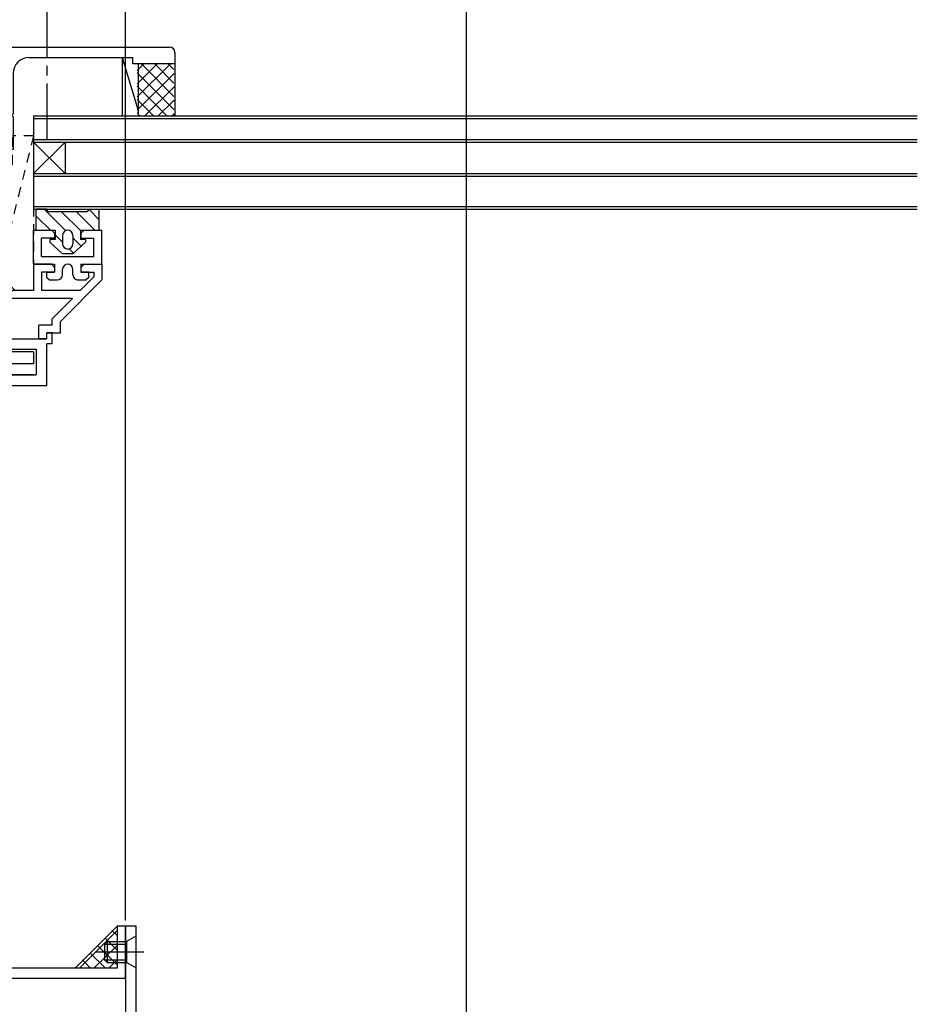
# Model space of a CAD drawing. Extents: x -210 to 210, y -148 to 148.
# Drawn here: x -29 to 28, y -56 to 6 of the extents above; entities that cross this region are included whole.
import ezdxf

# ---------------------------------------------------------------- set-up
doc = ezdxf.new("R2010")
doc.units = 0
doc.header["$LTSCALE"] = 10
doc.linetypes.add('DASHDOT', pattern=[0.5375, 0.375, -0.05, 0.0625, -0.05])
doc.linetypes.add('DOT', pattern=[0.1125, 0.0625, -0.05])
for name, color, linetype in [('St', 127, 'CONTINUOUS'), ('その他部品等', 128, 'CONTINUOUS'), ('ガラス', 48, 'CONTINUOUS'), ('ゴム等', 63, 'CONTINUOUS'), ('ボルト／ビス', 64, 'CONTINUOUS'), ('別途部材', 96, 'CONTINUOUS'), ('型材', 32, 'CONTINUOUS'), ('型材断面', 47, 'CONTINUOUS'), ('寸法', 80, 'CONTINUOUS'), ('曲げ物', 111, 'CONTINUOUS'), ('ﾊｯﾁﾝｸﾞ', 95, 'CONTINUOUS')]:
    doc.layers.add(name, color=color, linetype=linetype)

# ---------------------------------------------------------------- blocks, each defined once
blk = doc.blocks.new('*GRP_0006')
at = {"layer": '型材', "color": 47, "linetype": 'CONTINUOUS'}
for p, q in [((-32.550372, -9.29243), (-32.050372, -9.292428)), ((-32.550372, -14.025708), (-32.550372, -9.29243)), ((-32.050372, -9.292428), (-32.050372, -10.959093)), ((-28.451418, -9.292403), (-28.451408, -10.959085)), ((-27.318083, -9.292418), (-28.451418, -9.29242)), ((-27.118083, -9.492415), (-27.318083, -9.292418)), ((-25.251418, -9.29241), (-25.451418, -9.49241)), ((-25.251418, -9.29241), (-24.118083, -9.292407)), ((-24.118083, -9.292405), (-24.118077, -10.292403)), ((-27.951412, -9.792403), (-27.951412, -10.959085)), ((-27.118083, -9.792415), (-27.951412, -9.79242)), ((-27.118083, -9.492415), (-27.118083, -9.792415)), ((-25.451418, -9.49241), (-25.451418, -9.79241)), ((-25.451418, -9.79241), (-24.618083, -9.792405)), ((-24.618083, -9.792407), (-24.618083, -10.0853)), ((-24.118083, -10.292407), (-26.751382, -12.925708)), ((-24.618088, -10.085305), (-25.491863, -10.95908)), ((-29.984828, -10.959087), (-32.050372, -10.959093)), ((-29.884828, -11.059087), (-29.984828, -10.959087)), ((-29.884828, -11.059087), (-29.784828, -10.959087)), ((-28.451408, -10.959085), (-29.784828, -10.959087)), ((-25.491863, -10.95908), (-27.951412, -10.959085)), ((-25.991863, -11.459083), (-32.050372, -11.459095)), ((-32.050372, -13.359043), (-32.050372, -11.459095)), ((-27.284713, -12.75193), (-25.991863, -11.459083)), ((-27.284713, -13.15904), (-27.284713, -12.75193)), ((-26.751378, -13.65904), (-26.751378, -12.925702)), ((-31.384828, -13.359043), (-32.050372, -13.359043)), ((-31.384828, -13.359043), (-31.384828, -14.025708)), ((-28.118048, -14.025705), (-28.118048, -13.15904)), ((-27.284713, -13.15904), (-28.118048, -13.15904)), ((-27.618048, -14.025705), (-27.618048, -13.65904)), ((-27.618048, -13.65904), (-26.751378, -13.65904)), ((-31.384828, -14.025708), (-32.550372, -14.025708)), ((-27.618048, -14.025705), (-28.118048, -14.025705))]:
    blk.add_line(p, q, dxfattribs=at)
blk = doc.blocks.new('*GRP_0007')
at = {"layer": '型材断面', "color": 47, "linetype": 'CONTINUOUS'}
for p, q in [((-28.451415, -9.292393), (-28.451408, -7.125725)), ((-28.451408, -7.125725), (-27.318075, -7.12573)), ((-27.318075, -7.12573), (-27.118075, -7.32573)), ((-27.118075, -7.32573), (-27.118075, -7.62573)), ((-25.451408, -7.325735), (-25.45141, -7.625735)), ((-25.451408, -7.325735), (-25.251408, -7.125738)), ((-25.251408, -7.125738), (-24.118075, -7.12574)), ((-24.118083, -9.292407), (-24.118075, -7.12574)), ((-27.951412, -8.792395), (-27.95141, -7.625727)), ((-27.118075, -7.62573), (-27.95141, -7.625727)), ((-25.45141, -7.625735), (-24.618075, -7.62574)), ((-24.61808, -8.792405), (-24.618075, -7.62574)), ((-28.451415, -9.292393), (-27.118083, -9.292397)), ((-27.951412, -8.792395), (-24.61808, -8.792405)), ((-27.118083, -9.292397), (-27.118085, -9.792397)), ((-25.451415, -9.292403), (-25.451418, -9.792403)), ((-25.451415, -9.292403), (-24.118083, -9.292407)), ((-27.618085, -9.792395), (-27.118085, -9.792397)), ((-27.618085, -10.12573), (-27.618085, -9.792395)), ((-26.618085, -9.959065), (-26.618083, -9.625732)), ((-25.951418, -9.959068), (-25.951415, -9.625735)), ((-24.951418, -9.792405), (-25.451418, -9.792403)), ((-24.951418, -10.12574), (-24.951418, -9.792405)), ((-27.618085, -10.12573), (-27.45142, -10.292395)), ((-27.45142, -10.292395), (-26.95142, -10.292397)), ((-25.618085, -10.292403), (-25.118085, -10.292405)), ((-24.951418, -10.12574), (-25.118085, -10.292405))]:
    blk.add_line(p, q, dxfattribs=at)
for centre, start, end in [((-26.284749, -9.625729), 359.999795, 539.999795), ((-26.951417, -9.95906), 269.999795, 359.999795), ((-25.618084, -9.959064), 179.999795, 269.999795)]:
    blk.add_arc(centre, 0.333333, start, end, dxfattribs=at)
blk = doc.blocks.new('*GRP_0022')
at = {"layer": 'ゴム等', "linetype": 'DOT'}
for p, q in [((-28.451378, -1.125692), (-30.681102, -9.89603)), ((-29.784753, -2.95913), (-29.784742, -1.125695)), ((-28.451378, -1.125692), (-29.784742, -1.125695)), ((-28.45141, -1.125685), (-28.451408, -10.95909)), ((-30.951372, -2.959137), (-29.784753, -2.95913)), ((-30.951372, -2.959137), (-30.95137, -9.625763)), ((-29.61804, -10.959093), (-30.95137, -9.625763)), ((-28.451408, -10.95909), (-29.61804, -10.959093))]:
    blk.add_line(p, q, dxfattribs=at)
blk = doc.blocks.new('*GRP_0025')
at = {"layer": 'ゴム等', "linetype": 'CONTINUOUS'}
for p, q in [((-28.284747, -7.125732), (-28.284747, -5.7924)), ((-27.61808, -5.7924), (-28.284747, -5.7924)), ((-28.284747, -6.231107), (-27.390125, -7.12573)), ((-26.419057, -7.153988), (-27.780645, -5.7924)), ((-25.11808, -5.959065), (-27.451412, -5.959065)), ((-25.484747, -7.145488), (-26.67117, -5.959065)), ((-24.561697, -7.12573), (-25.72836, -5.959065)), ((-24.284747, -6.45987), (-24.952218, -5.7924)), ((-24.951412, -5.7924), (-24.284747, -5.7924)), ((-24.284747, -7.125732), (-24.284747, -5.7924)), ((-28.284747, -7.125732), (-27.084747, -7.125732)), ((-27.084747, -7.125732), (-27.084747, -7.725732)), ((-27.084747, -7.431107), (-26.61808, -7.897772)), ((-26.61808, -7.459065), (-26.61808, -7.9924)), ((-25.951412, -7.459065), (-25.951412, -7.9924)), ((-25.484747, -7.125732), (-24.284747, -7.125732)), ((-25.484747, -7.125732), (-25.484747, -7.725732)), ((-27.084747, -7.725732), (-27.41808, -7.725732)), ((-27.41808, -7.725732), (-27.41808, -7.8924)), ((-27.41808, -7.8924), (-26.61808, -8.625732)), ((-25.951412, -7.621633), (-25.427535, -8.14551)), ((-25.151412, -7.8924), (-25.951412, -8.625732)), ((-25.151412, -7.725732), (-25.484747, -7.725732)), ((-25.151412, -7.725732), (-25.151412, -7.8924)), ((-25.951412, -8.625732), (-26.61808, -8.625732)), ((-26.200853, -8.315002), (-25.919435, -8.596418))]:
    blk.add_line(p, q, dxfattribs=at)
for centre, radius, start, end in [((-27.451414, -5.792398), 0.166667, 180, 270), ((-25.118081, -5.792398), 0.166667, 270, 360), ((-26.284747, -7.459064), 0.333333, 0, 180), ((-26.284747, -7.992398), 0.333333, 180, 360)]:
    blk.add_arc(centre, radius, start, end, dxfattribs=at)
blk = doc.blocks.new('*GRP_0047')
at = {"layer": 'ボルト／ビス', "color": 64, "linetype": 'CONTINUOUS'}
for p, q in [((-23.78471, -52.32593), (-23.951375, -52.492598)), ((-23.951375, -52.492598), (-23.951375, -53.492598)), ((-23.951375, -52.492598), (-22.551375, -52.492598)), ((-23.78471, -52.32593), (-23.78471, -53.659263)), ((-23.78471, -52.32593), (-22.551375, -52.32593)), ((-21.951375, -51.992598), (-22.551375, -52.32593)), ((-22.551375, -52.32593), (-22.551375, -53.659263)), ((-21.951375, -51.992598), (-21.951375, -53.992598)), ((-24.4782, -52.992598), (-21.456868, -52.992598)), ((-23.78471, -53.659263), (-23.951375, -53.492598)), ((-23.951375, -53.492598), (-22.551375, -53.492598)), ((-23.78471, -53.659263), (-22.551375, -53.659263)), ((-21.951375, -53.992598), (-22.551375, -53.659263))]:
    blk.add_line(p, q, dxfattribs=at)
blk = doc.blocks.new('*DIM_0070')
at = {"layer": '寸法', "linetype": 'CONTINUOUS'}
blk.add_line((-22.618048, -50.99242), (-22.618048, 74.02205), dxfattribs=at)
blk = doc.blocks.new('*DIM_0128')
at = {"layer": '寸法', "linetype": 'CONTINUOUS'}
blk.add_line((-0.951378, -71.325915), (-0.951378, 74.02205), dxfattribs=at)
blk = doc.blocks.new('*HAT_0009')
at = {"layer": 'ﾊｯﾁﾝｸﾞ'}
for p, q in [((-21.875, 1.35), (-19.775, 3.425)), ((-21.875, 2.175), (-20.625, 3.425)), ((-21.875, 3.025), (-21.475, 3.425)), ((-21.575, 3.425), (-19.55, 1.375)), ((-20.725, 3.425), (-19.55, 2.225)), ((-19.875, 3.425), (-19.55, 3.075)), ((-21.875, 2.875), (-19.55, 0.55)), ((-21.875, 0.5), (-19.525, 2.825)), ((-21.875, 2.025), (-19.975, 0.125)), ((-21.4, 0.125), (-19.525, 1.975)), ((-21.875, 1.175), (-20.825, 0.125)), ((-20.55, 0.125), (-19.525, 1.125)), ((-21.875, 0.325), (-21.675, 0.125)), ((-19.7, 0.125), (-19.525, 0.275))]:
    blk.add_line(p, q, dxfattribs=at)
blk = doc.blocks.new('*HAT_0010')
at = {"layer": 'ﾊｯﾁﾝｸﾞ'}
for p, q in [((-25.525, -54), (-23.175, -51.65)), ((-23.475, -51.625), (-23.175, -51.925)), ((-23.925, -52.1), (-23.175, -52.85)), ((-24.875, -53.05), (-23.9, -54)), ((-24.6, -54), (-23.175, -52.6)), ((-24.4, -52.575), (-23.175, -53.8)), ((-25.35, -53.5), (-24.85, -54)), ((-23.65, -54), (-23.175, -53.525)), ((-25.825, -53.975), (-25.8, -54))]:
    blk.add_line(p, q, dxfattribs=at)
blk = doc.blocks.new('*GRP_0097')
at = {"layer": '曲げ物', "linetype": 'CONTINUOUS'}
for p, q in [((-22.618042, -51.325755), (-21.951375, -51.325577)), ((-22.618042, -51.325755), (-22.618042, -81.325915)), ((-21.951375, -51.325755), (-21.951375, -80.659025)), ((-0.951378, -76.325915), (-1.618042, -76.325915)), ((-1.618042, -76.325915), (-1.618042, -80.659248)), ((-0.951375, -76.325915), (-0.951375, -81.325915)), ((-21.951375, -80.659248), (-1.618042, -80.659248)), ((-22.618042, -81.325915), (-0.951375, -81.325915))]:
    blk.add_line(p, q, dxfattribs=at)
for centre, start, end in [((-21.951375, -80.659248), 180, 270), ((-1.61804, -80.659248), -90, 0)]:
    blk.add_arc(centre, 0.666667, start, end, dxfattribs=at)
blk = doc.blocks.new('*GRP_0088')
at = {"layer": '型材断面', "color": 47, "linetype": 'CONTINUOUS'}
for p, q in [((-39.618045, -3.660297), (-39.618045, -4.159105)), ((-39.618045, -3.660297), (-34.38471, -3.660297)), ((-34.284713, -3.760295), (-34.384713, -3.660295)), ((-34.284713, -3.760295), (-34.184713, -3.660295)), ((-34.18352, -3.659105), (-30.951378, -3.659105)), ((-30.951378, -3.659105), (-30.951378, -3.993638)), ((-38.251477, -4.159105), (-39.618045, -4.159105)), ((-38.251477, -10.842813), (-38.251477, -4.159105)), ((-32.78471, -4.659105), (-32.28591, -4.160305)), ((-31.118045, -4.160305), (-32.28591, -4.160305)), ((-31.118045, -4.160305), (-30.951378, -3.993638)), ((-32.78471, -4.659105), (-37.584813, -4.659105)), ((-37.584813, -8.259723), (-37.584813, -4.659105)), ((-37.584813, -8.259723), (-33.57074, -8.259723)), ((-33.127645, -8.70282), (-33.57074, -8.259723)), ((-37.584813, -8.859723), (-36.418145, -8.859723)), ((-37.584813, -14.02571), (-37.584813, -8.859723)), ((-36.418145, -9.42639), (-36.418145, -8.859723)), ((-34.051215, -8.859723), (-35.918145, -8.859723)), ((-35.918145, -9.42639), (-35.918145, -8.859723)), ((-34.051215, -8.859723), (-34.0512, -11.52639)), ((-33.551215, -8.75972), (-33.5512, -11.52639)), ((-33.551215, -8.759723), (-33.151215, -8.759723)), ((-33.551215, -8.759723), (-33.151215, -8.759723)), ((-36.418145, -9.42639), (-35.918145, -9.42639)), ((-38.251477, -10.525885), (-38.251477, -11.292715)), ((-38.151477, -11.392715), (-38.251477, -11.292715)), ((-38.151477, -11.392715), (-38.251477, -11.492715)), ((-38.251477, -11.492715), (-38.251477, -13.992378)), ((-33.5512, -11.52639), (-34.0512, -11.52639)), ((-31.875065, -13.20214), (-31.431967, -12.759045)), ((-31.431967, -12.759045), (-30.884828, -12.759045)), ((-30.884828, -14.02571), (-30.884828, -12.759045)), ((-36.418145, -14.02571), (-36.418145, -13.359045)), ((-36.418145, -13.359045), (-35.918145, -13.359045)), ((-35.918145, -14.02571), (-35.918145, -13.359045)), ((-35.918145, -13.692552), (-35.918145, -14.02571)), ((-31.384828, -13.259045), (-31.851495, -13.259045)), ((-31.384828, -14.02571), (-31.384828, -13.259045)), ((-27.28471, -13.659045), (-27.618045, -13.659045)), ((-27.618045, -14.02571), (-27.618045, -13.659045)), ((-27.28471, -14.359045), (-27.28471, -13.659045)), ((-38.251477, -13.992378), (-40.951378, -13.992378)), ((-40.951378, -20.959225), (-40.951378, -13.992378)), ((-37.584813, -14.02571), (-36.418145, -14.02571)), ((-31.384828, -14.02571), (-35.918145, -14.02571)), ((-30.884828, -14.02571), (-27.951378, -14.02571)), ((-30.584813, -14.02571), (-27.951378, -14.02571)), ((-27.951378, -14.02571), (-27.618045, -14.02571)), ((-27.28471, -14.359045), (-27.618045, -14.359045)), ((-27.618045, -16.992378), (-27.618045, -14.359045)), ((-40.28471, -14.692378), (-28.28471, -14.692378)), ((-40.28471, -14.692378), (-40.28471, -32.32571)), ((-28.28471, -14.692378), (-28.28471, -16.32571)), ((-28.451378, -16.32571), (-33.618045, -16.32571)), ((-33.618045, -16.32571), (-33.618045, -17.492378)), ((-33.118045, -17.492378), (-33.118045, -16.82571)), ((-31.618045, -16.82571), (-33.118045, -16.82571)), ((-31.618045, -16.32571), (-28.28471, -16.32571)), ((-31.618045, -16.82571), (-31.618045, -32.32571)), ((-33.618045, -17.492378), (-33.118045, -17.492378)), ((-30.951378, -16.992378), (-27.618045, -16.992378)), ((-30.951378, -33.892252), (-30.951378, -16.992378)), ((-40.851378, -21.059225), (-40.951378, -20.959225)), ((-40.851378, -21.059225), (-40.951378, -21.159225)), ((-40.951378, -27.381535), (-40.951378, -21.159225)), ((-40.851378, -27.481535), (-40.951378, -27.381535)), ((-40.851378, -27.481535), (-40.951378, -27.581535)), ((-40.951378, -31.659232), (-40.951378, -27.581535)), ((-40.951378, -31.659232), (-50.354028, -32.151515)), ((-33.618045, -32.32571), (-33.618045, -31.82571)), ((-33.118045, -32.32571), (-33.118045, -31.82571)), ((-50.553752, -32.161972), (-53.619467, -32.32248)), ((-53.619467, -33.88877), (-53.619467, -32.32248)), ((-50.448662, -32.256607), (-50.553752, -32.161972)), ((-50.448662, -32.256607), (-50.354028, -32.151515)), ((-41.451378, -32.35299), (-44.400748, -32.507408)), ((-44.400748, -32.992378), (-44.400748, -32.507408)), ((-41.451378, -32.35299), (-41.451378, -32.992378)), ((-40.28471, -32.32571), (-33.618045, -32.32571)), ((-31.618045, -32.32571), (-33.118045, -32.32571)), ((-52.01635, -32.90613), (-52.952883, -32.955165)), ((-52.952883, -33.88877), (-52.952883, -32.955165)), ((-52.01635, -33.89226), (-52.01635, -32.90613)), ((-51.522395, -32.980405), (-49.114358, -32.85433)), ((-51.064707, -33.895777), (-51.522395, -32.980405)), ((-49.635083, -33.895777), (-49.114358, -32.85433)), ((-48.68345, -32.992378), (-48.016785, -32.992378)), ((-48.68345, -33.592378), (-48.68345, -32.992378)), ((-45.067412, -32.542313), (-48.016785, -32.69673)), ((-48.016785, -32.69673), (-48.016785, -32.992378)), ((-45.067412, -32.992378), (-45.067412, -32.542313)), ((-45.067412, -32.992378), (-44.400748, -32.992378)), ((-41.451378, -32.992378), (-40.78471, -32.992378)), ((-40.78471, -32.992378), (-40.78471, -33.592378)), ((-40.28471, -32.992378), (-40.28471, -33.825585)), ((-40.28471, -32.992378), (-31.451378, -32.992378)), ((-31.451378, -33.892252), (-31.451378, -32.992378)), ((-48.68345, -33.592378), (-48.016785, -33.592378)), ((-48.016785, -33.825585), (-48.016785, -33.592378)), ((-41.451378, -33.825585), (-41.451378, -33.592378)), ((-41.451378, -33.592378), (-40.78471, -33.592378)), ((-53.052875, -33.988763), (-53.519475, -33.988763)), ((-51.91636, -33.992252), (-51.124333, -33.992252)), ((-49.575457, -33.992252), (-48.18345, -33.992252)), ((-40.451378, -33.992252), (-41.28471, -33.992252)), ((-31.051378, -33.992252), (-31.351378, -33.992252))]:
    blk.add_line(p, q, dxfattribs=at)
for centre, radius, start, end in [((-33.151215, -8.726389), 0.033333, -90, 45), ((-31.851495, -13.22571), 0.033333, 135, 270), ((-53.51947, -33.888765), 0.099987, 180, 270), ((-53.052864, -33.888765), 0.099987, 270, 360), ((-51.916352, -33.892255), 0.099987, 180, 270), ((-51.124324, -33.925584), 0.066658, 270, 386.565051), ((-49.575453, -33.925584), 0.066658, 153.434949, 270), ((-48.18345, -33.825584), 0.166667, 270, 360), ((-41.28471, -33.825584), 0.166667, 180, 270), ((-40.451377, -33.825584), 0.166667, 270, 360), ((-31.351377, -33.892251), 0.1, 180, 270), ((-31.051377, -33.892251), 0.1, 270, 360)]:
    blk.add_arc(centre, radius, start, end, dxfattribs=at)
at = {"layer": '寸法', "color": 47, "linetype": 'CONTINUOUS'}
blk.add_line((-33.618045, -31.82571), (-33.118045, -31.82571), dxfattribs=at)
blk = doc.blocks.new('*GRP_0089')
at = {"layer": 'St', "color": 47, "linetype": 'DASHDOT'}
blk.add_line((-23.118042, -51.325755), (-22.618042, -51.325755), dxfattribs=at)
at = {"layer": '型材断面', "color": 47, "linetype": 'CONTINUOUS'}
for p, q in [((-53.619455, -35.42583), (-53.619455, -36.659005)), ((-53.319488, -35.325847), (-53.519463, -35.325847)), ((-53.219505, -35.42583), (-53.219505, -35.99243)), ((-38.852735, -35.42582), (-38.852735, -35.99242)), ((-38.552775, -35.325838), (-38.75275, -35.325838)), ((-38.452793, -35.42582), (-38.452793, -35.99242)), ((-31.451375, -35.99242), (-31.451375, -35.425838)), ((-31.051375, -35.325838), (-31.351375, -35.325838)), ((-30.951375, -35.425835), (-30.951375, -53.99242)), ((-50.45279, -35.99243), (-53.219505, -35.99243)), ((-50.35279, -36.09243), (-50.45279, -35.99243)), ((-50.35279, -36.09243), (-50.25279, -35.99243)), ((-46.71845, -35.99243), (-50.25279, -35.99243)), ((-42.419237, -35.99243), (-48.985055, -35.99243)), ((-42.419237, -35.99243), (-48.985055, -35.99243)), ((-44.054035, -35.99242), (-38.852735, -35.99242)), ((-40.919585, -35.99243), (-39.652992, -35.99243)), ((-39.552502, -35.99242), (-38.852735, -35.99242)), ((-38.452793, -35.99242), (-31.451375, -35.99242)), ((-38.952793, -36.659005), (-53.619455, -36.659005)), ((-38.952793, -36.659005), (-38.952793, -42.89252)), ((-38.286125, -36.659087), (-31.618042, -36.659087)), ((-38.286125, -53.99242), (-38.286125, -36.659087)), ((-31.618042, -53.99242), (-31.618042, -36.659087)), ((-38.852793, -42.99252), (-38.952793, -42.89252)), ((-38.852793, -42.99252), (-38.952793, -43.09252)), ((-38.952793, -43.09252), (-38.952793, -47.55926)), ((-38.852793, -47.65926), (-38.952793, -47.55926)), ((-38.852793, -47.65926), (-38.952793, -47.75926)), ((-38.952793, -47.75926), (-38.952793, -52.89242)), ((-23.118042, -53.99242), (-23.118042, -51.325755)), ((-22.618042, -54.659087), (-22.618042, -51.325755)), ((-38.852793, -52.99242), (-38.952793, -52.89242)), ((-38.852793, -52.99242), (-38.952793, -53.09242)), ((-38.952793, -53.99242), (-38.952793, -53.09242)), ((-60.952793, -55.659087), (-38.952793, -53.99242)), ((-31.618042, -53.99242), (-38.286125, -53.99242)), ((-30.951375, -53.99242), (-23.118042, -53.99242)), ((-60.286125, -56.27716), (-38.927578, -54.659087)), ((-38.927578, -54.659087), (-32.286125, -54.659087)), ((-32.286125, -59.99244), (-32.286125, -54.659087)), ((-31.619458, -54.659087), (-22.618042, -54.659087)), ((-31.619458, -60.659065), (-31.619458, -54.659087)), ((-60.952793, -55.659087), (-60.952793, -60.659105)), ((-60.286125, -59.99244), (-60.286125, -56.27716)), ((-60.286125, -59.99244), (-52.25145, -59.99244)), ((-36.25145, -59.99244), (-32.286125, -59.99244)), ((-60.952793, -60.659105), (-58.052793, -60.659105)), ((-57.952793, -60.559105), (-58.052793, -60.659105)), ((-57.952793, -60.559105), (-57.852793, -60.659105)), ((-55.952875, -60.659105), (-57.852793, -60.659105)), ((-55.952875, -63.992432), (-55.952875, -60.659105)), ((-55.452875, -63.992432), (-55.452875, -60.659065)), ((-55.452875, -60.659065), (-52.25145, -60.659065)), ((-52.084782, -60.159105), (-52.084782, -60.492397)), ((-36.418117, -60.159105), (-36.418117, -60.492397)), ((-36.25145, -60.659065), (-35.186205, -60.659065)), ((-35.086205, -60.559065), (-35.186205, -60.659065)), ((-35.086205, -60.559065), (-34.986205, -60.659065)), ((-31.619458, -60.659065), (-34.986205, -60.659065)), ((-55.952875, -63.992432), (-55.452875, -63.992432))]:
    blk.add_line(p, q, dxfattribs=at)
for centre, radius, start, end in [((-53.519456, -35.425826), 0.099987, 90, 180), ((-53.319482, -35.425826), 0.099987, 0, 90), ((-38.752737, -35.425816), 0.099987, 90, 180), ((-38.552763, -35.425816), 0.099987, 0, 90), ((-31.351375, -35.425835), 0.1, 90, 180), ((-31.051375, -35.425835), 0.1, 0, 90), ((-52.251451, -60.159104), 0.166667, 0, 90), ((-36.251451, -60.159104), 0.166667, 90, 180), ((-52.251451, -60.492396), 0.166667, 270, 360), ((-36.251451, -60.492396), 0.166667, 180, 270)]:
    blk.add_arc(centre, radius, start, end, dxfattribs=at)
blk = doc.blocks.new('*GRP_0090')
at = {"layer": '別途部材', "linetype": 'CONTINUOUS'}
for p, q in [((-43.48336, 4.50638), (-19.816693, 4.50638)), ((-43.48336, 4.00638), (-42.918145, 4.00638)), ((-42.918145, 4.00638), (-42.918145, -7.560295)), ((-42.418145, 4.00638), (-30.251477, 4.00638)), ((-42.418145, 4.00638), (-42.418145, -1.493628)), ((-30.251477, 4.00638), (-30.251477, -1.493628)), ((-28.751477, 3.839712), (-22.150028, 3.839712)), ((-22.150028, 3.439712), (-22.150028, 3.839712)), ((-19.48336, 4.173048), (-19.48336, 3.439712)), ((-44.48336, 3.50638), (-44.48336, 2.839712)), ((-43.98336, 3.50638), (-43.98336, 2.839712)), ((-19.48336, 3.439712), (-22.150028, 3.439712)), ((-44.48336, 2.839712), (-43.98336, 2.839712)), ((-29.751477, 2.839712), (-29.751477, 0.27304)), ((-29.851477, 0.17304), (-29.751477, 0.27304)), ((-29.851477, 0.17304), (-29.751477, 0.07304)), ((-29.751477, 0.07304), (-29.751477, -1.993628)), ((-30.251477, -1.493628), (-42.418145, -1.493628)), ((-42.418145, -1.993628), (-42.418145, -3.660295)), ((-42.418145, -1.993628), (-37.60148, -1.993628)), ((-37.50148, -1.893628), (-37.60148, -1.993628)), ((-37.50148, -1.893628), (-37.40148, -1.993628)), ((-37.40148, -1.993628), (-33.434813, -1.993628)), ((-33.334813, -1.893628), (-33.434813, -1.993628)), ((-33.334813, -1.893628), (-33.234813, -1.993628)), ((-29.751477, -1.993628), (-33.234813, -1.993628)), ((-40.084813, -3.660295), (-42.418145, -3.660295)), ((-40.084813, -3.660295), (-40.084813, -9.326962)), ((-40.584813, -4.160295), (-42.418145, -4.160295)), ((-42.418145, -4.160295), (-42.418145, -12.160287)), ((-40.584813, -4.160295), (-40.584813, -7.560295)), ((-42.818145, -7.660295), (-42.918145, -7.560295)), ((-42.818145, -7.660295), (-42.918145, -7.760295)), ((-42.918145, -7.760295), (-42.918145, -12.160287)), ((-40.484813, -7.660295), (-40.584813, -7.560295)), ((-40.484813, -7.660295), (-40.584813, -7.760295)), ((-40.584813, -7.760295), (-40.584813, -9.326962)), ((-40.584813, -9.326962), (-40.084813, -9.326962)), ((-42.918145, -12.160287), (-42.418145, -12.160287))]:
    blk.add_line(p, q, dxfattribs=at)
at = {"layer": '別途部材', "linetype": 'DOT'}
for p, q in [((-42.918145, -5.993628), (-42.418145, -5.993628)), ((-42.793145, -5.993628), (-42.793145, -9.326962)), ((-42.668145, -5.993628), (-42.668145, -9.326962)), ((-42.543145, -5.993628), (-42.543145, -9.326962)), ((-42.918145, -9.326962), (-42.418145, -9.326962))]:
    blk.add_line(p, q, dxfattribs=at)
at = {"layer": '別途部材', "linetype": 'CONTINUOUS'}
for centre, radius, start, end in [((-43.48336, 3.506381), 1, 90, 180), ((-19.816693, 4.173048), 0.333333, 0, 90), ((-43.48336, 3.506381), 0.5, 90, 180), ((-28.751479, 2.839711), 1, 90, 180)]:
    blk.add_arc(centre, radius, start, end, dxfattribs=at)

msp = doc.modelspace()

# ---------------------------------------------------------------- linework, layer by layer
at = {"layer": 'St', "linetype": 'CONTINUOUS'}
for p, q in [((-28.451375, -14.859043), (-39.518042, -14.859043)), ((-28.451375, -14.859043), (-28.451375, -15.62571)), ((-28.451375, -15.62571), (-39.518042, -15.62571))]:
    msp.add_line(p, q, dxfattribs=at)
at = {"layer": 'その他部品等', "linetype": 'CONTINUOUS'}
for p, q in [((-22.816693, 3.839712), (-21.816693, 0.47426)), ((-22.816693, 3.839712), (-22.816693, 0.140927)), ((-21.816693, 3.439712), (-21.816693, 0.140927)), ((-19.48336, 3.439712), (-19.48336, 0.140927)), ((-23.118042, -51.32593), (-25.78471, -53.992598))]:
    msp.add_line(p, q, dxfattribs=at)
at = {"layer": 'ガラス', "linetype": 'CONTINUOUS'}
for p, q in [((-28.451412, 0.140927), (-28.451412, -5.792407)), ((-28.451412, 0.140927), (27.69736, 0.140927)), ((-28.451412, -0.02574), (27.69736, -0.02574)), ((-28.451412, -1.359073), (27.69736, -1.359073)), ((-28.451412, -3.52574), (-26.451412, -1.52574)), ((-28.451412, -1.52574), (-26.451412, -3.52574)), ((-28.451412, -1.52574), (27.69736, -1.52574)), ((-26.451412, -1.52574), (-26.451412, -3.52574)), ((-28.451412, -3.52574), (27.69736, -3.52574)), ((-28.451412, -3.692405), (27.69736, -3.692405)), ((-28.451412, -5.62574), (27.69736, -5.62574)), ((-28.451412, -5.792407), (27.69736, -5.792407))]:
    msp.add_line(p, q, dxfattribs=at)
at = {"layer": '型材断面', "linetype": 'DASHDOT'}
msp.add_line((-27.618045, 45.19764), (-27.618045, -1.359073), dxfattribs=at)

# ---------------------------------------------------------------- block references
at = {"layer": 'St', "linetype": 'CONTINUOUS'}
msp.add_blockref('*GRP_0090', (0, 0), dxfattribs=at)
at = {"layer": 'St', "color": 47, "linetype": 'DASHDOT'}
for name in ['*GRP_0088', '*GRP_0089']:
    msp.add_blockref(name, (0, 0), dxfattribs=at)
at = {"layer": 'ゴム等', "linetype": 'DOT'}
msp.add_blockref('*GRP_0022', (0, 0), dxfattribs=at)
at = {"layer": 'ゴム等', "linetype": 'CONTINUOUS'}
msp.add_blockref('*GRP_0025', (0, 0), dxfattribs=at)
at = {"layer": 'ボルト／ビス', "color": 64, "linetype": 'CONTINUOUS'}
msp.add_blockref('*GRP_0047', (0, 0), dxfattribs=at)
at = {"layer": '型材断面', "color": 47, "linetype": 'CONTINUOUS'}
for name in ['*GRP_0007', '*GRP_0006']:
    msp.add_blockref(name, (0, 0), dxfattribs=at)
at = {"layer": '寸法', "linetype": 'CONTINUOUS'}
for name in ['*DIM_0070', '*DIM_0128']:
    msp.add_blockref(name, (0, 0), dxfattribs=at)
at = {"layer": '曲げ物', "linetype": 'CONTINUOUS'}
msp.add_blockref('*GRP_0097', (0, 0), dxfattribs=at)
at = {"layer": 'ﾊｯﾁﾝｸﾞ'}
for name in ['*HAT_0009', '*HAT_0010']:
    msp.add_blockref(name, (0, 0), dxfattribs=at)

doc.saveas('drawing.dxf')
